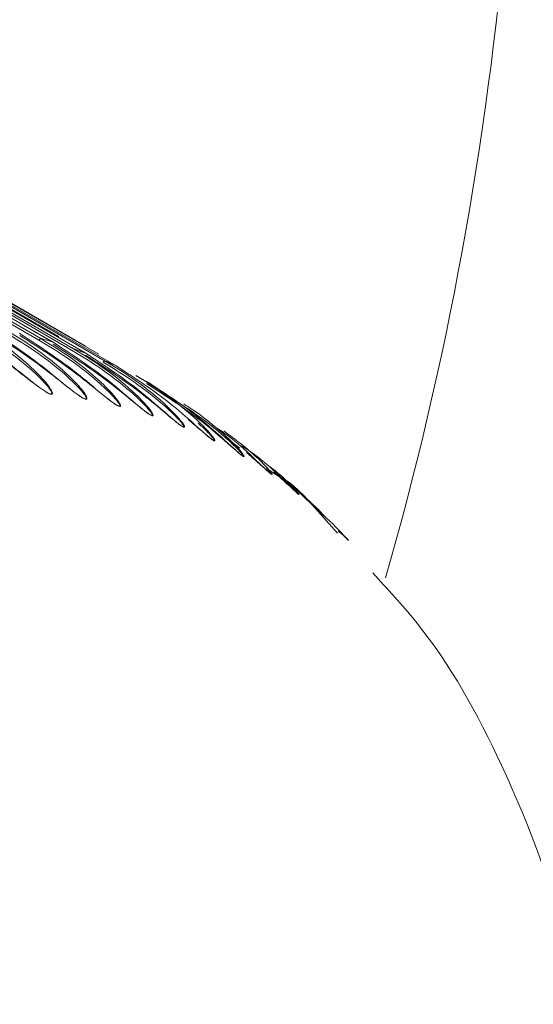
# Model space of a CAD drawing. Units: millimetres. Extents: x 191 to 8200, y 200 to 5740.
# Drawn here: x 6840 to 6846, y 3446 to 3458 of the extents above; entities that cross this region are included whole.
import ezdxf

# ---------------------------------------------------------------- set-up
doc = ezdxf.new("R2010")
doc.units = ezdxf.units.MM

msp = doc.modelspace()

# ---------------------------------------------------------------- linework, layer by layer
at = {"color": 7, "linetype": 'Continuous', "lineweight": 0, "ltscale": 20}
for p, q in [((6840.323, 3453.885), (6833.723, 3457.695)), ((6833.748, 3457.712), (6840.348, 3453.902)), ((6840.488, 3453.862), (6833.889, 3457.672)), ((6840.714, 3453.765), (6834.115, 3457.575)), ((6834.14, 3457.591), (6840.739, 3453.781)), ((6840.875, 3453.732), (6834.276, 3457.542)), ((6840.56, 3453.926), (6834.493, 3457.429)), ((6834.518, 3457.444), (6841.118, 3453.634)), ((6841.249, 3453.575), (6834.649, 3457.385)), ((6834.883, 3457.27), (6841.04, 3453.716))]:
    msp.add_line(p, q, dxfattribs=at)
at = {"color": 7, "linetype": 'Continuous', "lineweight": 15, "ltscale": 20}
for p, q in [((6840.49, 3453.861), (6833.891, 3457.671)), ((6840.877, 3453.731), (6834.277, 3457.541)), ((6841.25, 3453.575), (6834.65, 3457.385)), ((6840.882, 3453.813), (6835.009, 3457.203)), ((6840.49, 3453.861), (6840.488, 3453.862)), ((6840.877, 3453.731), (6840.875, 3453.732)), ((6841.25, 3453.575), (6841.249, 3453.575)), ((6842.728, 3452.589), (6842.505, 3452.757)), ((6843.898, 3451.572), (6843.595, 3451.913))]:
    msp.add_line(p, q, dxfattribs=at)
at = {"color": 7, "linetype": 'Continuous', "lineweight": 0, "ltscale": 400}
for centre, radius, start, end in [((6804.931, 3462.358), 41.133, 344.0213, 6.4163), ((6840.348, 3453.875), 0.0267, 89.7835, 159.2297), ((6838.802, 3448.208), 5.901, 73.3922, 74.8084), ((6838.852, 3448.363), 5.737, 69.3467, 70.789), ((6841.115, 3453.61), 0.0241, 83.2892, 157.9192), ((6838.774, 3448.199), 5.919, 65.2803, 66.6692)]:
    msp.add_arc(centre, radius, start, end, dxfattribs=at)
at = {"color": 7, "linetype": 'Continuous', "lineweight": 15, "ltscale": 20}
for points, knots in [([(6912.742, 3815.964), (6908.923, 3812.616), (6897.848, 3802.905), (6879.247, 3786.935), (6856.828, 3768.1), (6834.058, 3749.405), (6810.945, 3730.85), (6787.492, 3712.438), (6763.701, 3694.171), (6739.575, 3676.051), (6715.116, 3658.08), (6690.328, 3640.26), (6665.212, 3622.593), (6639.772, 3605.081), (6614.011, 3587.725), (6587.931, 3570.529), (6561.536, 3553.494), (6534.829, 3536.621), (6507.811, 3519.914), (6480.488, 3503.372), (6452.861, 3487), (6424.934, 3470.798), (6396.71, 3454.768), (6368.192, 3438.912), (6339.384, 3423.232), (6310.288, 3407.729), (6280.908, 3392.406), (6251.247, 3377.264), (6221.309, 3362.305), (6191.097, 3347.53), (6160.614, 3332.941), (6129.864, 3318.54), (6098.851, 3304.329), (6067.577, 3290.309), (6036.046, 3276.481), (6004.263, 3262.848), (5972.229, 3249.41), (5939.951, 3236.169), (5907.427, 3223.131), (5874.744, 3210.303), (5852.781, 3201.93), (5841.832, 3197.755)], [0, 0, 0, 0, 0.013662, 0.039622, 0.065583, 0.091543, 0.117503, 0.143464, 0.169424, 0.195384, 0.221344, 0.247305, 0.273265, 0.299225, 0.325185, 0.351145, 0.377105, 0.403065, 0.429025, 0.454985, 0.480945, 0.506905, 0.532866, 0.558826, 0.584786, 0.610746, 0.636706, 0.662667, 0.688627, 0.714587, 0.740548, 0.766508, 0.792468, 0.818429, 0.844389, 0.87035, 0.89631, 0.922271, 0.948232, 0.974192, 1, 1, 1, 1]), ([(6481.135, 3356.576), (6486.446, 3359.749), (6500.938, 3368.406), (6524.273, 3382.734), (6551.167, 3399.542), (6577.736, 3416.521), (6603.995, 3433.661), (6629.936, 3450.962), (6655.557, 3468.421), (6680.856, 3486.036), (6705.829, 3503.806), (6730.473, 3521.729), (6754.787, 3539.801), (6778.766, 3558.022), (6802.409, 3576.39), (6825.712, 3594.901), (6848.674, 3613.554), (6871.286, 3632.35), (6893.563, 3651.264), (6908.115, 3663.984), (6915.385, 3670.338)], [0, 0, 0, 0, 0.032911, 0.089804, 0.146697, 0.203591, 0.260484, 0.317377, 0.374271, 0.431164, 0.488057, 0.544951, 0.601844, 0.658737, 0.71563, 0.772523, 0.829416, 0.886309, 0.943201, 1, 1, 1, 1]), ([(6847.471, 3498.921), (6841.627, 3495.497), (6830.205, 3488.806), (6814.13, 3478.633), (6799.277, 3468.711), (6785.631, 3459.061), (6773.188, 3449.78), (6761.875, 3440.903), (6751.626, 3432.458), (6742.286, 3424.425), (6736.492, 3419.158), (6733.695, 3416.615)], [0, 0, 0, 0, 0.136889, 0.267515, 0.391873, 0.50996, 0.621765, 0.725447, 0.82305, 0.914567, 1, 1, 1, 1]), ([(6748.561, 3394.639), (6751.362, 3397.185), (6757.165, 3402.461), (6766.544, 3410.519), (6776.86, 3419.004), (6788.198, 3427.875), (6800.53, 3437.042), (6813.897, 3446.464), (6828.349, 3456.095), (6843.973, 3465.969), (6855.072, 3472.47), (6860.748, 3475.795)], [0, 0, 0, 0, 0.087168, 0.180623, 0.28036, 0.386369, 0.498638, 0.614978, 0.737325, 0.865668, 1, 1, 1, 1]), ([(6839.529, 3454.065), (6839.635, 3454), (6839.885, 3453.848), (6840.182, 3453.612), (6840.381, 3453.412), (6840.458, 3453.311), (6840.482, 3453.266), (6840.486, 3453.245), (6840.481, 3453.237), (6840.47, 3453.235), (6840.455, 3453.238), (6840.431, 3453.249), (6840.379, 3453.28), (6840.218, 3453.398), (6839.844, 3453.714), (6839.499, 3453.937), (6839.255, 3454.095)], [0, 0, 0, 0, 0.13405, 0.315746, 0.406634, 0.452099, 0.474886, 0.484457, 0.494144, 0.499787, 0.505455, 0.51264, 0.524741, 0.559327, 0.688623, 1, 1, 1, 1]), ([(6839.263, 3454.072), (6839.506, 3453.917), (6839.85, 3453.697), (6840.222, 3453.394), (6840.379, 3453.281), (6840.43, 3453.252), (6840.452, 3453.242), (6840.466, 3453.238), (6840.475, 3453.24), (6840.478, 3453.249), (6840.472, 3453.268), (6840.444, 3453.312), (6840.362, 3453.409), (6840.158, 3453.601), (6839.859, 3453.831), (6839.61, 3453.982), (6839.504, 3454.046)], [0, 0, 0, 0, 0.313702, 0.443125, 0.477085, 0.48856, 0.495147, 0.500215, 0.505285, 0.514222, 0.523394, 0.545676, 0.590876, 0.681954, 0.864866, 1, 1, 1, 1]), ([(6839.944, 3453.997), (6840.05, 3453.932), (6840.3, 3453.78), (6840.596, 3453.544), (6840.794, 3453.346), (6840.871, 3453.248), (6840.895, 3453.203), (6840.899, 3453.184), (6840.895, 3453.177), (6840.884, 3453.176), (6840.869, 3453.18), (6840.846, 3453.191), (6840.794, 3453.224), (6840.636, 3453.345), (6840.265, 3453.663), (6839.921, 3453.886), (6839.677, 3454.044)], [0, 0, 0, 0, 0.13405, 0.315747, 0.406634, 0.452099, 0.474884, 0.484453, 0.494145, 0.499793, 0.505456, 0.512646, 0.524738, 0.559328, 0.688623, 1, 1, 1, 1]), ([(6839.684, 3454.02), (6839.927, 3453.865), (6840.27, 3453.645), (6840.64, 3453.341), (6840.794, 3453.225), (6840.844, 3453.194), (6840.866, 3453.183), (6840.879, 3453.179), (6840.889, 3453.18), (6840.891, 3453.188), (6840.885, 3453.207), (6840.857, 3453.249), (6840.775, 3453.344), (6840.572, 3453.535), (6840.274, 3453.763), (6840.025, 3453.914), (6839.919, 3453.978)], [0, 0, 0, 0, 0.3137012, 0.4431253, 0.4770826, 0.4885709, 0.4951507, 0.5002107, 0.5052842, 0.5142236, 0.5233936, 0.5456751, 0.5908766, 0.6819531, 0.8648657, 1, 1, 1, 1]), ([(6840.348, 3453.902), (6840.454, 3453.837), (6840.703, 3453.685), (6840.998, 3453.45), (6841.195, 3453.254), (6841.272, 3453.158), (6841.297, 3453.115), (6841.301, 3453.097), (6841.297, 3453.09), (6841.286, 3453.091), (6841.272, 3453.096), (6841.25, 3453.108), (6841.199, 3453.142), (6841.043, 3453.265), (6840.675, 3453.586), (6840.332, 3453.809), (6840.089, 3453.966)], [0, 0, 0, 0, 0.1340501, 0.3157465, 0.4066325, 0.4520983, 0.4748855, 0.4844518, 0.4941437, 0.4997858, 0.5054555, 0.5126384, 0.5247376, 0.5593266, 0.6886241, 1, 1, 1, 1]), ([(6840.095, 3453.941), (6840.337, 3453.786), (6840.68, 3453.567), (6841.046, 3453.261), (6841.199, 3453.143), (6841.248, 3453.11), (6841.269, 3453.099), (6841.282, 3453.094), (6841.291, 3453.094), (6841.293, 3453.101), (6841.287, 3453.118), (6841.258, 3453.16), (6841.176, 3453.253), (6840.974, 3453.442), (6840.677, 3453.67), (6840.429, 3453.821), (6840.323, 3453.885)], [0, 0, 0, 0, 0.313702, 0.443124, 0.477085, 0.488568, 0.495142, 0.500205, 0.50528, 0.514224, 0.523394, 0.545672, 0.590875, 0.681953, 0.864866, 1, 1, 1, 1]), ([(6840.739, 3453.781), (6840.845, 3453.716), (6841.095, 3453.564), (6841.389, 3453.33), (6841.585, 3453.136), (6841.662, 3453.042), (6841.687, 3453.001), (6841.691, 3452.984), (6841.687, 3452.978), (6841.677, 3452.979), (6841.663, 3452.985), (6841.641, 3452.998), (6841.591, 3453.034), (6841.438, 3453.16), (6841.074, 3453.482), (6840.731, 3453.705), (6840.488, 3453.862)], [0, 0, 0, 0, 0.134051, 0.315747, 0.406635, 0.4521, 0.474887, 0.484459, 0.494141, 0.499797, 0.505448, 0.512642, 0.524742, 0.559326, 0.688623, 1, 1, 1, 1]), ([(6840.493, 3453.836), (6840.735, 3453.681), (6841.077, 3453.462), (6841.44, 3453.154), (6841.591, 3453.034), (6841.639, 3453), (6841.66, 3452.988), (6841.673, 3452.983), (6841.681, 3452.982), (6841.683, 3452.988), (6841.676, 3453.004), (6841.648, 3453.044), (6841.566, 3453.135), (6841.364, 3453.322), (6841.068, 3453.55), (6840.82, 3453.701), (6840.714, 3453.765)], [0, 0, 0, 0, 0.313701, 0.443125, 0.477083, 0.488563, 0.495148, 0.500212, 0.505279, 0.514225, 0.523396, 0.545675, 0.590877, 0.681953, 0.864866, 1, 1, 1, 1]), ([(6841.118, 3453.634), (6841.224, 3453.569), (6841.473, 3453.417), (6841.766, 3453.183), (6841.961, 3452.992), (6842.039, 3452.9), (6842.064, 3452.86), (6842.068, 3452.845), (6842.065, 3452.84), (6842.055, 3452.842), (6842.042, 3452.849), (6842.02, 3452.863), (6841.971, 3452.9), (6841.82, 3453.028), (6841.46, 3453.352), (6841.117, 3453.574), (6840.875, 3453.732)], [0, 0, 0, 0, 0.134051, 0.315748, 0.406637, 0.452103, 0.474883, 0.48446, 0.49414, 0.499793, 0.505462, 0.512646, 0.524735, 0.559327, 0.688622, 1, 1, 1, 1]), ([(6840.879, 3453.705), (6841.121, 3453.55), (6841.463, 3453.331), (6841.823, 3453.022), (6841.971, 3452.9), (6842.018, 3452.865), (6842.039, 3452.852), (6842.051, 3452.845), (6842.059, 3452.844), (6842.061, 3452.849), (6842.054, 3452.865), (6842.025, 3452.903), (6841.943, 3452.992), (6841.742, 3453.177), (6841.447, 3453.404), (6841.198, 3453.555), (6841.093, 3453.619)], [0, 0, 0, 0, 0.313702, 0.443125, 0.47708, 0.488562, 0.495145, 0.500211, 0.505274, 0.514225, 0.523393, 0.545672, 0.590877, 0.681953, 0.864865, 1, 1, 1, 1]), ([(6841.483, 3453.461), (6841.589, 3453.396), (6841.838, 3453.244), (6842.13, 3453.011), (6842.325, 3452.822), (6842.402, 3452.732), (6842.427, 3452.695), (6842.432, 3452.68), (6842.43, 3452.676), (6842.42, 3452.679), (6842.407, 3452.686), (6842.386, 3452.701), (6842.338, 3452.74), (6842.19, 3452.871), (6841.833, 3453.196), (6841.491, 3453.418), (6841.249, 3453.575)], [0, 0, 0, 0, 0.13405, 0.315746, 0.406634, 0.452099, 0.474881, 0.484455, 0.494138, 0.499791, 0.505453, 0.512638, 0.524737, 0.559328, 0.688624, 1, 1, 1, 1]), ([(6842.058, 3453.12), (6842.087, 3453.101), (6842.259, 3452.994), (6842.479, 3452.814), (6842.674, 3452.627), (6842.751, 3452.539), (6842.777, 3452.503), (6842.783, 3452.49), (6842.78, 3452.487), (6842.771, 3452.491), (6842.759, 3452.499), (6842.738, 3452.515), (6842.692, 3452.555), (6842.545, 3452.688), (6842.193, 3453.014), (6841.851, 3453.236), (6841.609, 3453.393)], [0, 0, 0, 0, 0.042243, 0.243203, 0.343727, 0.394012, 0.419212, 0.429801, 0.440516, 0.446761, 0.453029, 0.46097, 0.474349, 0.512604, 0.655611, 1, 1, 1, 1]), ([(6841.611, 3453.365), (6841.852, 3453.21), (6842.193, 3452.992), (6842.547, 3452.681), (6842.691, 3452.554), (6842.736, 3452.517), (6842.756, 3452.502), (6842.767, 3452.494), (6842.775, 3452.491), (6842.775, 3452.495), (6842.767, 3452.508), (6842.738, 3452.544), (6842.656, 3452.629), (6842.456, 3452.81), (6842.162, 3453.035), (6841.914, 3453.186), (6841.809, 3453.25)], [0, 0, 0, 0, 0.313703, 0.443126, 0.477082, 0.488566, 0.495148, 0.500213, 0.505272, 0.514224, 0.523394, 0.545673, 0.590874, 0.681953, 0.864865, 1, 1, 1, 1]), ([(6842.109, 3452.933), (6842.162, 3452.889), (6842.241, 3452.823), (6842.338, 3452.74), (6842.384, 3452.703), (6842.404, 3452.689), (6842.416, 3452.683), (6842.424, 3452.68), (6842.425, 3452.685), (6842.417, 3452.699), (6842.388, 3452.736), (6842.327, 3452.803), (6842.264, 3452.859), (6842.229, 3452.89)], [0, 0, 0, 0, 0.2587033, 0.3836128, 0.4258651, 0.4500737, 0.4686937, 0.4873252, 0.5202374, 0.5539722, 0.6359051, 0.8021903, 1, 1, 1, 1]), ([(6842.536, 3452.798), (6842.651, 3452.713), (6842.831, 3452.578), (6843.008, 3452.407), (6843.086, 3452.322), (6843.112, 3452.287), (6843.118, 3452.275), (6843.116, 3452.273), (6843.108, 3452.278), (6843.096, 3452.287), (6843.076, 3452.303), (6843.03, 3452.344), (6842.887, 3452.48), (6842.683, 3452.678), (6842.495, 3452.804), (6842.406, 3452.863)], [0, 0, 0, 0, 0.242532, 0.383738, 0.454377, 0.489771, 0.504647, 0.519683, 0.528471, 0.537257, 0.548434, 0.56722, 0.620961, 0.821839, 1, 1, 1, 1]), ([(6843.092, 3452.366), (6843.124, 3452.341), (6843.221, 3452.267), (6843.327, 3452.162), (6843.406, 3452.079), (6843.432, 3452.047), (6843.439, 3452.036), (6843.437, 3452.035), (6843.43, 3452.04), (6843.418, 3452.05), (6843.399, 3452.067), (6843.354, 3452.11), (6843.213, 3452.247), (6843.017, 3452.441), (6842.834, 3452.564), (6842.751, 3452.62)], [0, 0, 0, 0, 0.084587, 0.257577, 0.344115, 0.38748, 0.405687, 0.424127, 0.434885, 0.445661, 0.45934, 0.482359, 0.548193, 0.794289, 1, 1, 1, 1]), ([(6842.808, 3452.539), (6842.859, 3452.495), (6842.936, 3452.429), (6843.03, 3452.344), (6843.074, 3452.305), (6843.093, 3452.289), (6843.104, 3452.281), (6843.111, 3452.277), (6843.111, 3452.28), (6843.103, 3452.292), (6843.083, 3452.316), (6843.059, 3452.34), (6843.047, 3452.352)], [0, 0, 0, 0, 0.356881, 0.531373, 0.590355, 0.624182, 0.650224, 0.676237, 0.722211, 0.76933, 0.8838, 1, 1, 1, 1]), ([(6843.595, 3451.913), (6843.573, 3451.939), (6843.426, 3452.11), (6843.233, 3452.231), (6843.068, 3452.334)], [0, 0, 0, 0, 0.148804, 1, 1, 1, 1]), ([(6843.135, 3452.304), (6843.186, 3452.26), (6843.261, 3452.195), (6843.353, 3452.108), (6843.396, 3452.069), (6843.415, 3452.052), (6843.425, 3452.043), (6843.432, 3452.039), (6843.432, 3452.041), (6843.423, 3452.052), (6843.393, 3452.085), (6843.313, 3452.163), (6843.229, 3452.236), (6843.175, 3452.283)], [0, 0, 0, 0, 0.2275512, 0.3397897, 0.3777404, 0.3994853, 0.4162527, 0.4329969, 0.4625653, 0.4928682, 0.5665089, 0.7159165, 1, 1, 1, 1]), ([(6843.249, 3452.21), (6843.27, 3452.196), (6843.389, 3452.115), (6843.523, 3451.98), (6843.661, 3451.849), (6843.703, 3451.808), (6843.721, 3451.791), (6843.731, 3451.781), (6843.737, 3451.776), (6843.737, 3451.777), (6843.728, 3451.787), (6843.703, 3451.812), (6843.675, 3451.839), (6843.659, 3451.854)], [0, 0, 0, 0, 0.092841, 0.539965, 0.657292, 0.69694, 0.719683, 0.737192, 0.754706, 0.785621, 0.817281, 0.894247, 1, 1, 1, 1]), ([(6843.544, 3451.971), (6843.581, 3451.937), (6843.647, 3451.878), (6843.709, 3451.813), (6843.737, 3451.782), (6843.744, 3451.772), (6843.743, 3451.772), (6843.735, 3451.778), (6843.724, 3451.788), (6843.706, 3451.807), (6843.662, 3451.85), (6843.523, 3451.989), (6843.403, 3452.12), (6843.298, 3452.195), (6843.292, 3452.199)], [0, 0, 0, 0, 0.1722346, 0.30187, 0.3668285, 0.3941186, 0.4217431, 0.4378519, 0.4539931, 0.4744755, 0.5089765, 0.6075867, 0.9762445, 1, 1, 1, 1]), ([(6843.93, 3451.587), (6843.933, 3451.585), (6843.963, 3451.557), (6843.996, 3451.522), (6844.025, 3451.493), (6844.032, 3451.485), (6844.032, 3451.485), (6844.025, 3451.492), (6844.015, 3451.503), (6843.997, 3451.523), (6843.955, 3451.567), (6843.864, 3451.663), (6843.789, 3451.732), (6843.739, 3451.779)], [0, 0, 0, 0, 0.020959, 0.221153, 0.321446, 0.363618, 0.406241, 0.431139, 0.456077, 0.487698, 0.540969, 0.693236, 1, 1, 1, 1]), ([(6844.025, 3451.491), (6844.025, 3451.491), (6844.025, 3451.49), (6844.015, 3451.5), (6843.985, 3451.528), (6843.946, 3451.566), (6843.912, 3451.595), (6843.906, 3451.6)], [0, 0, 0, 0, 0.035228, 0.137725, 0.38678, 0.892094, 1, 1, 1, 1]), ([(6828.29, 3423.324), (6828.48, 3423.277), (6829.317, 3423.072), (6830.869, 3423.09), (6832.89, 3423.367), (6834.92, 3424.028), (6836.938, 3425.043), (6838.913, 3426.42), (6840.785, 3428.131), (6842.492, 3430.12), (6843.985, 3432.324), (6845.23, 3434.689), (6846.198, 3437.174), (6846.856, 3439.742), (6847.151, 3442.262), (6847.076, 3444.646), (6846.668, 3446.823), (6845.917, 3448.785), (6845.128, 3450.224), (6844.495, 3450.907), (6844.32, 3451.095)], [0, 0, 0, 0, 0.015577, 0.068589, 0.122597, 0.178723, 0.237732, 0.29955, 0.363112, 0.426915, 0.49058, 0.554337, 0.618614, 0.683882, 0.750678, 0.811654, 0.870159, 0.925899, 0.979488, 1, 1, 1, 1])]:
    msp.add_open_spline(points, degree=3, knots=knots, dxfattribs=at)

doc.saveas('drawing.dxf')
